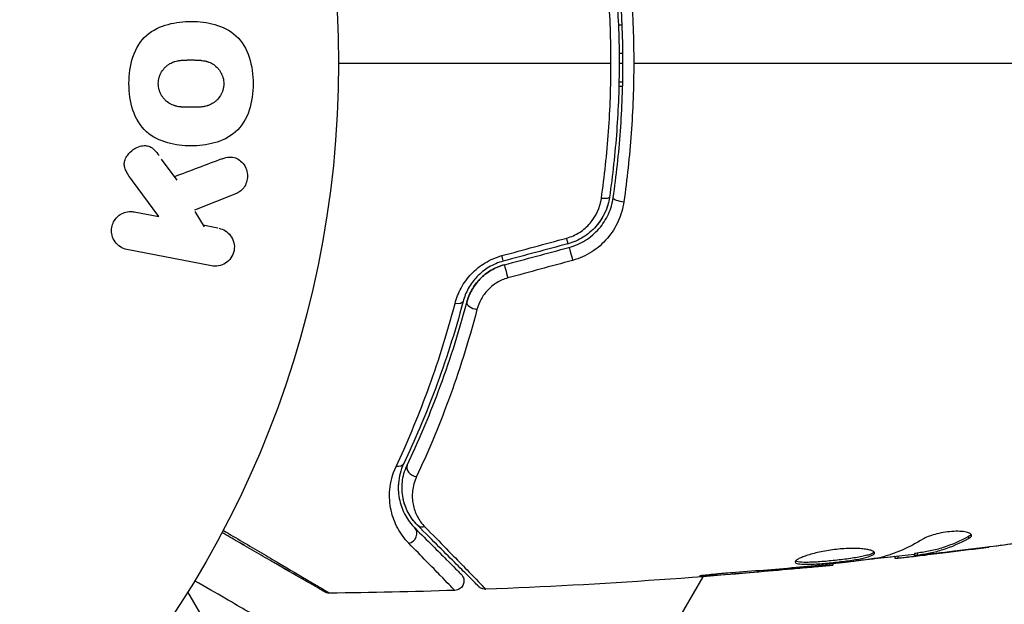
# Model space of a CAD drawing. Units: millimetres. Extents: x -4748 to 4741, y -4288 to 4115.
# Drawn here: x -1046 to -994, y -29 to 2 of the extents above; entities that cross this region are included whole.
import ezdxf

# ---------------------------------------------------------------- set-up
doc = ezdxf.new("R2010")
doc.units = ezdxf.units.MM
doc.header["$LTSCALE"] = 20
doc.linetypes.add('HIDDEN', pattern=[9.525, 6.35, -3.175])
doc.layers.add('2d', color=230, linetype='Continuous')
doc.layers.add('EN-Free_Space_Hatch', color=10, linetype='HIDDEN')

msp = doc.modelspace()

# ---------------------------------------------------------------- hatches: boundary and pattern name
at = {"layer": 'EN-Free_Space_Hatch'}
h = msp.add_hatch(dxfattribs=at)
h.set_pattern_fill('ANSI31', color=256, scale=100)
h.set_pattern_definition([(255, (2607.72, 2660.27), (306.681, -82.175), [])])
edge = h.paths.add_edge_path()
edge.add_arc((-1360.294, 464.02), 1000, -34.443552, 30, ccw=False)
edge.add_arc((0, -946.039), 1000, 95.531147, 122.385318, ccw=False)
edge.add_arc((811.5, 468.52), 1000, 120, 204.785055, ccw=False)
edge.add_line((311.5, 1334.545), (2607.723, 2660.27))
edge.add_arc((3107.723, 1794.245), 1000, -60, 120, ccw=False)
edge.add_line((3607.723, 928.219), (1311.5, -397.506))
edge.add_arc((811.5, 468.52), 1000, 275.531147, 300, ccw=False)
edge.add_arc((0, -946.039), 1000, 0, 24.785055, ccw=False)
edge.add_line((1000, -946.039), (1000, -2788.063))
edge.add_arc((0, -2788.063), 1000, -90, 0, ccw=False)
edge.add_arc((0, -2788.063), 1000, 180, 270, ccw=False)
edge.add_line((-1000, -2788.063), (-1000, -946.039))
edge.add_arc((0, -946.039), 1000, 145.556448, 180, ccw=False)
edge.add_arc((-1360.294, 464.02), 1000, 300, 302.385318, ccw=False)
edge.add_line((-860.294, -402.006), (-2677.226, -1451.012))
edge.add_arc((-3177.226, -584.986), 1000, 210, 300, ccw=False)
edge.add_arc((-3177.226, -584.986), 1000, 120, 210, ccw=False)
edge.add_line((-3677.226, 281.039), (-1860.294, 1330.045))
edge.add_arc((-1360.294, 464.02), 1000, 30, 120, ccw=False)

# ---------------------------------------------------------------- linework, layer by layer
at = {"layer": '2d'}
for p, q in [((-1014.001, 2), (-1014.201, 2)), ((-1013.963, 0.5), (-1014.163, 0.5)), ((-1014.161, 0), (-1013.961, 0)), ((-1037.526, -6.197), (-1038.351, -5.078)), ((-1038.495, -8.117), (-1039.9, -6.222)), ((-1034.399, -6.895), (-1036.62, -7.768)), ((-1039.798, -7.864), (-1038.495, -8.117)), ((-1036.086, -8.653), (-1036.574, -7.844)), ((-1035.373, -8.724), (-1036.18, -8.567)), ((-1035.712, -10.721), (-1040.185, -9.851)), ((-995.682, -25.023), (-995.682, -25.126)), ((-998.551, -25.933), (-998.551, -26.034)), ((-998.4, -25.902), (-998.4, -26.003)), ((-997.989, -25.939), (-997.989, -25.939)), ((-997.989, -25.984), (-997.989, -26)), ((-997.989, -26), (-997.989, -26.001)), ((-996.745, -25.843), (-996.745, -25.85)), ((-996.745, -25.85), (-996.745, -25.85)), ((-1002.865, -26.468), (-1002.865, -26.535)), ((-1002.865, -26.469), (-1002.865, -26.535)), ((-999.592, -26.085), (-999.592, -26.168)), ((-999.592, -26.168), (-999.592, -26.168)), ((-999.427, -26.067), (-999.427, -26.161)), ((-999.427, -26.161), (-999.427, -26.162)), ((-1009.057, -27.013), (-1009.057, -27.063)), ((-1005.001, -26.683), (-1005.001, -26.729)), ((-1003.975, -26.59), (-1003.975, -26.636)), ((-1009.743, -27.149), (-1021.869, -48.151)), ((-1032.194, -36.208), (-1036.965, -27.944))]:
    msp.add_line(p, q, dxfattribs=at)
msp.add_circle((-1082, 0), 53, dxfattribs=at)
at = {"layer": '2d', "extrusion": (0, 0, -1)}
for centre, major_axis, ratio, start_param, end_param in [((-1015.168, -7.015), (-0.495, 0.072), 0.26225, 3.141593, 4.539766), ((-1015.168, -7.015), (-0.495, 0.072), 0.26225, 3.141593, 3.159788), ((-1016.684, -10.229), (-0.129, 0.483), 0.020866, 0, 2.00228), ((-1020.106, -11.146), (-0.129, 0.483), 0.001815, 0, 2.030732), ((-1022.895, -12.472), (-0.483, 0.128), 0.440374, 3.141593, 4.484937), ((-1022.895, -12.472), (-0.483, 0.128), 0.440374, 3.141593, 3.165745), ((-1026.002, -20.946), (-0.451, 0.215), 0.71706, 3.141593, 4.29116), ((-1026.002, -20.947), (-0.451, 0.215), 0.71706, 3.141593, 3.171554), ((-1024.468, -24.077), (0.354, 0.354), 0.819777, 2.172673, 3.141593), ((-1024.468, -24.077), (0.354, 0.354), 0.819777, 3.104865, 3.141593)]:
    msp.add_ellipse(centre, major_axis=major_axis, ratio=ratio, start_param=start_param, end_param=end_param, dxfattribs=at)
at = {"layer": '2d'}
for centre, major_axis, ratio, start_param, end_param in [((-1013.981, -7.187), (-0.495, 0.072), 0.269641, 0, 1.748088), ((-1016.995, -9.07), (-0.129, 0.483), 0.032323, 3.141593, 4.326459), ((-1016.995, -9.07), (-0.129, 0.483), 0.032323, 3.141593, 3.187368), ((-1020.417, -9.987), (-0.129, 0.483), 0.013447, 3.141593, 4.298037), ((-1021.735, -12.779), (-0.483, 0.128), 0.452672, 0, 1.804422), ((-1024.918, -21.462), (-0.451, 0.215), 0.738794, 0, 2.001711), ((-1025.316, -24.925), (0.354, 0.354), 0.858093, 4.077935, 6.283185)]:
    msp.add_ellipse(centre, major_axis=major_axis, ratio=ratio, start_param=start_param, end_param=end_param, dxfattribs=at)
for points, knots in [([(-1013.912, 7.332), (-1013.741, 6.137), (-1013.611, 4.929), (-1013.436, 2.486), (-1013.391, 1.25), (-1013.391, 0.001)], [0, 0, 0, 0, 0.003710992, 0.003710992, 0.007421983, 0.007421983, 0.007421983, 0.007421983]), ([(-1014.593, 0.001), (-1014.593, 0.606), (-1014.604, 1.217), (-1014.647, 2.425), (-1014.68, 3.026), (-1014.808, 4.815), (-1014.935, 5.993), (-1015.102, 7.156)], [0.007238896, 0.007238896, 0.007238896, 0.007238896, 0.009039719, 0.009039719, 0.010840543, 0.010840543, 0.01444219, 0.01444219, 0.01444219, 0.01444219]), ([(-1014.673, 7.088), (-1014.505, 5.933), (-1014.377, 4.763), (-1014.248, 2.986), (-1014.215, 2.39), (-1014.171, 1.19), (-1014.161, 0.584), (-1014.161, -1.22), (-1014.206, -2.41), (-1014.378, -4.766), (-1014.505, -5.932), (-1014.673, -7.087)], [0, 0, 0, 0, 0.0035954, 0.0035954, 0.00539309, 0.00539309, 0.00719079, 0.00719079, 0.01078619, 0.01078619, 0.01438158, 0.01438158, 0.01438158, 0.01438158]), ([(-1014.475, -7.115), (-1014.307, -5.958), (-1014.178, -4.785), (-1014.048, -3.002), (-1014.016, -2.404), (-1013.972, -1.199), (-1013.961, -0.59), (-1013.961, 1.227), (-1014.006, 2.423), (-1014.179, 4.79), (-1014.307, 5.959), (-1014.475, 7.116)], [0, 0, 0, 0, 0.0036116, 0.0036116, 0.0054174, 0.0054174, 0.0072232, 0.0072232, 0.01083479, 0.01083479, 0.01444639, 0.01444639, 0.01444639, 0.01444639]), ([(-1040.079, -1.089), (-1040.079, -0.61), (-1040.018, -0.134), (-1039.722, 0.76), (-1039.479, 1.17), (-1038.818, 1.752), (-1038.418, 1.934), (-1037.601, 2.157), (-1037.188, 2.201), (-1036.359, 2.197), (-1035.942, 2.149), (-1035.142, 1.92), (-1034.751, 1.739), (-1033.767, 0.85), (-1033.512, -0.154), (-1033.513, -1.097)], [0, 0, 0, 0, 0.0625, 0.0625, 0.125, 0.125, 0.1875, 0.1875, 0.25, 0.25, 0.3125, 0.3125, 0.375, 0.375, 0.5, 0.5, 0.5, 0.5]), ([(-1038.529, -1.089), (-1038.529, -1.034), (-1038.525, -0.98), (-1038.509, -0.871), (-1038.497, -0.815), (-1038.467, -0.712), (-1038.448, -0.661), (-1038.405, -0.562), (-1038.379, -0.512), (-1038.297, -0.376), (-1038.233, -0.293), (-1038.122, -0.181), (-1038.064, -0.13), (-1038.003, -0.086), (-1037.961, -0.058), (-1037.939, -0.044), (-1037.877, -0.008), (-1037.812, 0.024), (-1037.73, 0.056), (-1037.694, 0.068), (-1037.67, 0.076), (-1037.657, 0.08), (-1037.603, 0.096), (-1037.535, 0.113), (-1037.45, 0.128), (-1037.412, 0.134), (-1037.387, 0.138), (-1037.372, 0.139), (-1037.319, 0.146), (-1037.251, 0.152), (-1037.164, 0.157), (-1037.119, 0.159), (-1037.099, 0.159), (-1037.085, 0.16), (-1037.078, 0.16), (-1037.051, 0.161), (-1037.017, 0.161), (-1036.974, 0.162), (-1036.954, 0.162), (-1036.941, 0.162), (-1036.931, 0.162), (-1036.918, 0.162), (-1036.892, 0.162), (-1036.85, 0.162), (-1036.818, 0.162), (-1036.799, 0.162), (-1036.748, 0.162), (-1036.705, 0.162), (-1036.667, 0.162), (-1036.654, 0.162), (-1036.646, 0.162), (-1036.645, 0.162), (-1036.611, 0.161), (-1036.573, 0.161), (-1036.538, 0.16), (-1036.516, 0.159), (-1036.507, 0.159), (-1036.44, 0.157), (-1036.364, 0.153), (-1036.283, 0.146), (-1036.249, 0.142), (-1036.228, 0.14), (-1036.219, 0.139), (-1036.155, 0.13), (-1036.081, 0.118), (-1036.001, 0.099), (-1035.967, 0.089), (-1035.946, 0.083), (-1035.936, 0.08), (-1035.875, 0.061), (-1035.829, 0.044), (-1035.74, 0.004), (-1035.698, -0.017), (-1035.573, -0.093), (-1035.496, -0.155), (-1035.387, -0.266), (-1035.353, -0.305), (-1035.291, -0.387), (-1035.262, -0.429), (-1035.207, -0.522), (-1035.171, -0.594), (-1035.142, -0.669), (-1035.124, -0.719), (-1035.116, -0.743), (-1035.078, -0.878), (-1035.063, -0.986), (-1035.064, -1.095)], [0, 0, 0, 0, 0.0156406, 0.0156406, 0.0312813, 0.0312813, 0.0469219, 0.0469219, 0.0625626, 0.0625626, 0.0938438, 0.0938438, 0.1094845, 0.1173048, 0.1173048, 0.1251251, 0.1251251, 0.1407658, 0.1485861, 0.1524962, 0.1524962, 0.1564064, 0.1564064, 0.172047, 0.1798674, 0.1837775, 0.1837775, 0.1876877, 0.1876877, 0.2033283, 0.2111486, 0.2150588, 0.2170139, 0.2170139, 0.218969, 0.218969, 0.2267893, 0.2306994, 0.2326545, 0.2326545, 0.2346096, 0.2346096, 0.2424299, 0.2463401, 0.2463401, 0.2502502, 0.2502502, 0.2580706, 0.2619807, 0.2639358, 0.2639358, 0.2658909, 0.2658909, 0.2737112, 0.2776214, 0.2776214, 0.2815315, 0.2815315, 0.2971722, 0.3049925, 0.3089026, 0.3089026, 0.3128128, 0.3128128, 0.3284534, 0.3362738, 0.3401839, 0.3401839, 0.3440941, 0.3440941, 0.3597347, 0.3597347, 0.3753754, 0.3753754, 0.4066566, 0.4066566, 0.4222973, 0.4222973, 0.4379379, 0.4379379, 0.4535785, 0.4613989, 0.4613989, 0.4692192, 0.4692192, 0.5005005, 0.5005005, 0.5005005, 0.5005005]), ([(-1015.102, -7.155), (-1014.935, -5.987), (-1014.807, -4.806), (-1014.637, -2.422), (-1014.593, -1.217), (-1014.593, 0.001)], [0, 0, 0, 0, 0.003619448, 0.003619448, 0.007238896, 0.007238896, 0.007238896, 0.007238896]), ([(-1014.161, 0), (-1014.161, -0.006), (-1014.161, -0.012), (-1014.161, -1.22), (-1014.206, -2.41), (-1014.378, -4.766), (-1014.505, -5.933), (-1014.673, -7.087)], [0.007173003, 0.007173003, 0.007173003, 0.007173003, 0.007190791, 0.007190791, 0.010786186, 0.010786186, 0.014381581, 0.014381581, 0.014381581, 0.014381581]), ([(-1013.391, 0.001), (-1013.391, -0.622), (-1013.402, -1.248), (-1013.447, -2.486), (-1013.48, -3.101), (-1013.612, -4.934), (-1013.742, -6.141), (-1013.912, -7.331)], [0.007421983, 0.007421983, 0.007421983, 0.007421983, 0.009269849, 0.009269849, 0.011117714, 0.011117714, 0.014813445, 0.014813445, 0.014813445, 0.014813445]), ([(-1033.513, -1.097), (-1033.514, -1.569), (-1033.576, -2.049), (-1033.871, -2.938), (-1034.116, -3.351), (-1034.774, -3.93), (-1035.169, -4.109), (-1035.972, -4.331), (-1036.389, -4.377), (-1037.212, -4.376), (-1037.627, -4.331), (-1038.437, -4.104), (-1038.833, -3.921), (-1039.486, -3.338), (-1039.727, -2.927), (-1040.018, -2.042), (-1040.079, -1.568), (-1040.079, -1.089)], [0.5, 0.5, 0.5, 0.5, 0.5625, 0.5625, 0.625, 0.625, 0.6875, 0.6875, 0.75, 0.75, 0.8125, 0.8125, 0.875, 0.875, 0.9375, 0.9375, 1, 1, 1, 1]), ([(-1035.064, -1.095), (-1035.064, -1.149), (-1035.07, -1.23), (-1035.085, -1.311), (-1035.098, -1.365), (-1035.105, -1.393), (-1035.128, -1.47), (-1035.146, -1.52), (-1035.19, -1.619), (-1035.216, -1.668), (-1035.297, -1.804), (-1035.361, -1.886), (-1035.471, -1.997), (-1035.51, -2.031), (-1035.589, -2.092), (-1035.631, -2.121), (-1035.713, -2.168), (-1035.778, -2.201), (-1035.858, -2.232), (-1035.894, -2.245), (-1035.918, -2.253), (-1035.931, -2.257), (-1035.984, -2.273), (-1036.052, -2.289), (-1036.136, -2.305), (-1036.173, -2.31), (-1036.198, -2.314), (-1036.213, -2.316), (-1036.265, -2.322), (-1036.333, -2.329), (-1036.419, -2.334), (-1036.458, -2.335), (-1036.485, -2.336), (-1036.5, -2.337), (-1036.532, -2.338), (-1036.566, -2.339), (-1036.609, -2.339), (-1036.629, -2.339), (-1036.642, -2.339), (-1036.651, -2.339), (-1036.678, -2.34), (-1036.727, -2.34), (-1036.837, -2.34), (-1036.882, -2.34), (-1036.918, -2.34), (-1036.929, -2.34), (-1036.936, -2.34), (-1036.937, -2.34), (-1036.971, -2.339), (-1037.009, -2.339), (-1037.049, -2.338), (-1037.066, -2.338), (-1037.077, -2.338), (-1037.081, -2.337), (-1037.142, -2.336), (-1037.219, -2.332), (-1037.3, -2.325), (-1037.333, -2.322), (-1037.355, -2.319), (-1037.363, -2.318), (-1037.428, -2.31), (-1037.502, -2.298), (-1037.583, -2.279), (-1037.616, -2.27), (-1037.638, -2.264), (-1037.648, -2.261), (-1037.709, -2.242), (-1037.756, -2.225), (-1037.846, -2.185), (-1037.887, -2.164), (-1038.014, -2.089), (-1038.092, -2.028), (-1038.201, -1.917), (-1038.235, -1.878), (-1038.299, -1.796), (-1038.327, -1.755), (-1038.382, -1.661), (-1038.419, -1.589), (-1038.449, -1.515), (-1038.467, -1.465), (-1038.475, -1.441), (-1038.513, -1.307), (-1038.529, -1.198), (-1038.529, -1.089)], [0.5005005, 0.5005005, 0.5005005, 0.5005005, 0.5161098, 0.5239145, 0.5239145, 0.5317192, 0.5317192, 0.5473285, 0.5473285, 0.5629379, 0.5629379, 0.5941566, 0.5941566, 0.609766, 0.609766, 0.6253754, 0.6253754, 0.6409847, 0.6487894, 0.6526917, 0.6526917, 0.6565941, 0.6565941, 0.6722034, 0.6800081, 0.6839105, 0.6839105, 0.6878128, 0.6878128, 0.7034222, 0.7112268, 0.7151292, 0.7151292, 0.7190315, 0.7190315, 0.7268362, 0.7307385, 0.7326897, 0.7326897, 0.7346409, 0.7346409, 0.7502502, 0.7502502, 0.7580549, 0.7619573, 0.7639084, 0.7639084, 0.7658596, 0.7658596, 0.7736643, 0.7775666, 0.7795178, 0.7795178, 0.781469, 0.781469, 0.7970783, 0.804883, 0.8087853, 0.8087853, 0.8126877, 0.8126877, 0.828297, 0.8361017, 0.8400041, 0.8400041, 0.8439064, 0.8439064, 0.8595158, 0.8595158, 0.8751251, 0.8751251, 0.9063438, 0.9063438, 0.9219532, 0.9219532, 0.9375626, 0.9375626, 0.9531719, 0.9609766, 0.9609766, 0.9687813, 0.9687813, 1, 1, 1, 1]), ([(-1039.9, -6.222), (-1040.011, -6.072), (-1040.122, -5.921), (-1040.209, -5.752), (-1040.247, -5.68), (-1040.28, -5.604), (-1040.302, -5.523), (-1040.319, -5.457), (-1040.329, -5.386), (-1040.327, -5.316), (-1040.324, -5.246), (-1040.309, -5.175), (-1040.285, -5.109), (-1040.252, -5.019), (-1040.203, -4.935), (-1040.147, -4.86), (-1040.063, -4.748), (-1039.961, -4.651), (-1039.85, -4.574), (-1039.736, -4.495), (-1039.611, -4.434), (-1039.483, -4.398), (-1039.392, -4.371), (-1039.297, -4.357), (-1039.204, -4.361), (-1039.129, -4.365), (-1039.053, -4.383), (-1038.983, -4.414), (-1038.898, -4.454), (-1038.82, -4.514), (-1038.75, -4.581), (-1038.654, -4.673), (-1038.571, -4.781), (-1038.491, -4.889)], [0, 0, 0, 0, 0.15747, 0.15747, 0.15747, 0.224864, 0.224864, 0.224864, 0.280831, 0.280831, 0.280831, 0.337178, 0.337178, 0.337178, 0.4143, 0.4143, 0.4143, 0.530418, 0.530418, 0.530418, 0.649048, 0.649048, 0.649048, 0.732954, 0.732954, 0.732954, 0.801253, 0.801253, 0.801253, 0.885427, 0.885427, 0.885427, 1, 1, 1, 1]), ([(-1035.144, -5.056), (-1035.018, -5.009), (-1034.887, -4.973), (-1034.756, -4.967), (-1034.651, -4.963), (-1034.546, -4.98), (-1034.448, -5.017), (-1034.35, -5.054), (-1034.257, -5.11), (-1034.175, -5.18), (-1034.082, -5.257), (-1034, -5.355), (-1033.938, -5.466), (-1033.882, -5.571), (-1033.843, -5.691), (-1033.826, -5.814), (-1033.812, -5.918), (-1033.814, -6.027), (-1033.829, -6.132), (-1033.846, -6.241), (-1033.878, -6.35), (-1033.925, -6.448), (-1033.971, -6.545), (-1034.033, -6.634), (-1034.106, -6.705), (-1034.172, -6.771), (-1034.248, -6.824), (-1034.327, -6.863), (-1034.351, -6.875), (-1034.375, -6.886), (-1034.399, -6.895)], [0, 0, 0, 0, 0.137001, 0.137001, 0.137001, 0.246393, 0.246393, 0.246393, 0.354986, 0.354986, 0.354986, 0.477177, 0.477177, 0.477177, 0.591071, 0.591071, 0.591071, 0.686744, 0.686744, 0.686744, 0.786579, 0.786579, 0.786579, 0.884953, 0.884953, 0.884953, 0.973899, 0.973899, 0.973899, 1, 1, 1, 1]), ([(-1016.932, -9.248), (-1016.689, -9.182), (-1016.463, -9.081), (-1016.042, -8.814), (-1015.855, -8.651), (-1015.374, -8.092), (-1015.17, -7.634), (-1015.102, -7.155)], [0, 0, 0, 0, 0.000742905, 0.000742905, 0.001485811, 0.001485811, 0.002971622, 0.002971622, 0.002971622, 0.002971622]), ([(-1014.673, -7.087), (-1014.757, -7.659), (-1015.007, -8.202), (-1015.586, -8.858), (-1015.81, -9.048), (-1016.311, -9.359), (-1016.579, -9.476), (-1016.866, -9.553)], [0, 0, 0, 0, 0.001770151, 0.001770151, 0.002655226, 0.002655226, 0.003540301, 0.003540301, 0.003540301, 0.003540301]), ([(-1016.814, -9.746), (-1016.503, -9.663), (-1016.207, -9.532), (-1015.675, -9.198), (-1015.432, -8.99), (-1015.128, -8.64), (-1015.036, -8.518), (-1014.87, -8.26), (-1014.795, -8.124), (-1014.605, -7.707), (-1014.519, -7.418), (-1014.475, -7.115)], [0, 0, 0, 0, 0.000962618, 0.000962618, 0.001925236, 0.001925236, 0.002406545, 0.002406545, 0.002887854, 0.002887854, 0.003850472, 0.003850472, 0.003850472, 0.003850472]), ([(-1013.912, -7.331), (-1013.963, -7.687), (-1014.062, -8.028), (-1014.282, -8.518), (-1014.369, -8.679), (-1014.561, -8.982), (-1014.668, -9.126), (-1014.902, -9.401), (-1015.032, -9.531), (-1015.309, -9.772), (-1015.455, -9.881), (-1015.917, -10.176), (-1016.261, -10.33), (-1016.621, -10.428)], [0, 0, 0, 0, 0.001104106, 0.001104106, 0.001656159, 0.001656159, 0.002208212, 0.002208212, 0.002760265, 0.002760265, 0.003312318, 0.003312318, 0.004416423, 0.004416423, 0.004416423, 0.004416423]), ([(-1040.185, -9.851), (-1040.307, -9.827), (-1040.427, -9.78), (-1040.534, -9.712), (-1040.641, -9.644), (-1040.738, -9.553), (-1040.815, -9.446), (-1040.886, -9.346), (-1040.942, -9.229), (-1040.973, -9.104), (-1041.001, -8.995), (-1041.01, -8.876), (-1040.999, -8.761), (-1040.989, -8.658), (-1040.962, -8.553), (-1040.921, -8.458), (-1040.882, -8.366), (-1040.828, -8.279), (-1040.764, -8.204), (-1040.698, -8.126), (-1040.62, -8.059), (-1040.537, -8.005), (-1040.446, -7.947), (-1040.346, -7.904), (-1040.245, -7.878), (-1040.133, -7.849), (-1040.016, -7.839), (-1039.902, -7.849), (-1039.867, -7.853), (-1039.833, -7.857), (-1039.798, -7.864)], [0, 0, 0, 0, 0.125499, 0.125499, 0.125499, 0.251629, 0.251629, 0.251629, 0.369238, 0.369238, 0.369238, 0.472705, 0.472705, 0.472705, 0.56563, 0.56563, 0.56563, 0.655478, 0.655478, 0.655478, 0.749078, 0.749078, 0.749078, 0.851455, 0.851455, 0.851455, 0.96528, 0.96528, 0.96528, 1, 1, 1, 1]), ([(-1015.077, -8.211), (-1015.169, -8.363), (-1015.275, -8.507), (-1015.586, -8.859), (-1015.81, -9.049), (-1016.311, -9.36), (-1016.579, -9.476), (-1016.866, -9.553)], [0.001228383, 0.001228383, 0.001228383, 0.001228383, 0.001770151, 0.001770151, 0.002655226, 0.002655226, 0.003540301, 0.003540301, 0.003540301, 0.003540301]), ([(-1035.326, -8.733), (-1035.082, -8.781), (-1034.859, -8.916), (-1034.55, -9.336), (-1034.471, -9.632), (-1034.577, -10.196), (-1034.757, -10.444), (-1035.207, -10.726), (-1035.467, -10.768), (-1035.712, -10.721)], [0, 0, 0, 0, 0.25, 0.25, 0.5, 0.5, 0.75, 0.75, 1, 1, 1, 1]), ([(-1022.84, -12.708), (-1022.767, -12.427), (-1022.66, -12.154), (-1022.444, -11.758), (-1022.362, -11.628), (-1022.182, -11.38), (-1022.084, -11.262), (-1021.871, -11.037), (-1021.756, -10.931), (-1021.509, -10.731), (-1021.378, -10.639), (-1020.969, -10.393), (-1020.672, -10.265), (-1020.359, -10.179)], [0, 0, 0, 0, 0.000959727, 0.000959727, 0.001439591, 0.001439591, 0.001919454, 0.001919454, 0.002399318, 0.002399318, 0.002879181, 0.002879181, 0.003838909, 0.003838909, 0.003838909, 0.003838909]), ([(-1020.288, -10.469), (-1020.557, -10.542), (-1020.813, -10.651), (-1021.164, -10.86), (-1021.277, -10.939), (-1021.489, -11.108), (-1021.587, -11.198), (-1021.769, -11.388), (-1021.853, -11.488), (-1022.007, -11.697), (-1022.076, -11.807), (-1022.259, -12.138), (-1022.349, -12.366), (-1022.411, -12.6)], [0, 0, 0, 0, 0.000837423, 0.000837423, 0.001256134, 0.001256134, 0.001674846, 0.001674846, 0.002093557, 0.002093557, 0.002512269, 0.002512269, 0.003349692, 0.003349692, 0.003349692, 0.003349692]), ([(-1020.288, -10.47), (-1020.557, -10.542), (-1020.813, -10.651), (-1021.164, -10.861), (-1021.277, -10.939), (-1021.489, -11.108), (-1021.587, -11.198), (-1021.769, -11.389), (-1021.853, -11.488), (-1022.007, -11.698), (-1022.076, -11.807), (-1022.259, -12.139), (-1022.349, -12.367), (-1022.411, -12.6)], [0, 0, 0, 0, 0.000837423, 0.000837423, 0.001256134, 0.001256134, 0.001674846, 0.001674846, 0.002093557, 0.002093557, 0.002512269, 0.002512269, 0.003349692, 0.003349692, 0.003349692, 0.003349692]), ([(-1020.236, -10.663), (-1020.476, -10.727), (-1020.707, -10.823), (-1021.146, -11.08), (-1021.344, -11.236), (-1021.694, -11.596), (-1021.84, -11.795), (-1022.074, -12.214), (-1022.16, -12.432), (-1022.218, -12.651)], [0, 0, 0, 0, 0.000754737, 0.000754737, 0.001509473, 0.001509473, 0.00226421, 0.00226421, 0.003018947, 0.003018947, 0.003018947, 0.003018947]), ([(-1022.218, -12.651), (-1022.158, -12.424), (-1022.068, -12.202), (-1021.892, -11.889), (-1021.827, -11.788), (-1021.681, -11.594), (-1021.601, -11.499), (-1021.343, -11.235), (-1021.146, -11.08), (-1020.713, -10.826), (-1020.482, -10.729), (-1020.236, -10.663)], [0, 0, 0, 0, 0.000760497, 0.000760497, 0.001140745, 0.001140745, 0.001520994, 0.001520994, 0.002281491, 0.002281491, 0.003041988, 0.003041988, 0.003041988, 0.003041988]), ([(-1020.048, -11.36), (-1020.255, -11.416), (-1020.448, -11.499), (-1020.809, -11.717), (-1020.971, -11.849), (-1021.252, -12.146), (-1021.371, -12.311), (-1021.559, -12.655), (-1021.631, -12.837), (-1021.679, -13.021)], [0, 0, 0, 0, 0.000633008, 0.000633008, 0.001266016, 0.001266016, 0.001899024, 0.001899024, 0.002532032, 0.002532032, 0.002532032, 0.002532032]), ([(-1025.958, -21.33), (-1025.389, -20.118), (-1024.826, -18.794), (-1023.77, -15.925), (-1023.276, -14.379), (-1022.84, -12.708)], [0, 0, 0, 0, 0.00567021, 0.00567021, 0.01134043, 0.01134043, 0.01134043, 0.01134043]), ([(-1022.411, -12.6), (-1022.85, -14.257), (-1023.348, -15.791), (-1024.411, -18.641), (-1024.977, -19.957), (-1025.55, -21.162)], [0, 0, 0, 0, 0.00561537, 0.00561537, 0.01123074, 0.01123074, 0.01123074, 0.01123074]), ([(-1022.411, -12.6), (-1022.85, -14.257), (-1023.348, -15.791), (-1024.411, -18.64), (-1024.977, -19.956), (-1025.55, -21.161)], [0, 0, 0, 0, 0.00561537, 0.00561537, 0.01123074, 0.01123074, 0.01123074, 0.01123074]), ([(-1025.37, -21.247), (-1024.805, -20.06), (-1024.24, -18.75), (-1023.17, -15.889), (-1022.665, -14.339), (-1022.218, -12.651)], [0, 0, 0, 0, 0.00577336, 0.00577336, 0.01154671, 0.01154671, 0.01154671, 0.01154671]), ([(-1021.679, -13.021), (-1022.13, -14.753), (-1022.641, -16.345), (-1023.726, -19.285), (-1024.3, -20.633), (-1024.874, -21.855)], [0, 0, 0, 0, 0.00590649, 0.00590649, 0.01181297, 0.01181297, 0.01181297, 0.01181297]), ([(-1025.281, -25.379), (-1025.518, -25.137), (-1025.712, -24.872), (-1026.025, -24.293), (-1026.144, -23.979), (-1026.255, -23.467), (-1026.281, -23.288), (-1026.305, -22.921), (-1026.303, -22.733), (-1026.251, -22.156), (-1026.156, -21.752), (-1025.958, -21.33)], [0, 0, 0, 0, 0.001963063, 0.001963063, 0.003926126, 0.003926126, 0.004907657, 0.004907657, 0.005889189, 0.005889189, 0.007852252, 0.007852252, 0.007852252, 0.007852252]), ([(-1025.55, -21.161), (-1025.724, -21.526), (-1025.803, -21.87), (-1025.844, -22.359), (-1025.845, -22.518), (-1025.822, -22.826), (-1025.799, -22.976), (-1025.701, -23.404), (-1025.598, -23.666), (-1025.329, -24.149), (-1025.164, -24.37), (-1024.963, -24.572)], [0, 0, 0, 0, 0.001851544, 0.001851544, 0.002777316, 0.002777316, 0.003703088, 0.003703088, 0.005554632, 0.005554632, 0.007406175, 0.007406175, 0.007406175, 0.007406175]), ([(-1025.55, -21.162), (-1025.724, -21.526), (-1025.803, -21.87), (-1025.839, -22.3), (-1025.843, -22.402), (-1025.841, -22.502)], [0, 0, 0, 0, 0.001851544, 0.001851544, 0.002439461, 0.002439461, 0.002439461, 0.002439461]), ([(-1024.821, -24.43), (-1025.027, -24.224), (-1025.191, -23.997), (-1025.445, -23.516), (-1025.535, -23.262), (-1025.615, -22.858), (-1025.632, -22.719), (-1025.645, -22.434), (-1025.641, -22.288), (-1025.592, -21.849), (-1025.514, -21.55), (-1025.37, -21.247)], [0, 0, 0, 0, 0.001345717, 0.001345717, 0.002691433, 0.002691433, 0.003364292, 0.003364292, 0.00403715, 0.00403715, 0.005382867, 0.005382867, 0.005382867, 0.005382867]), ([(-1024.874, -21.855), (-1024.996, -22.114), (-1025.059, -22.367), (-1025.112, -22.858), (-1025.099, -23.096), (-1025.012, -23.544), (-1024.938, -23.755), (-1024.731, -24.155), (-1024.598, -24.343), (-1024.429, -24.516)], [0, 0, 0, 0, 0.001259257, 0.001259257, 0.002518515, 0.002518515, 0.003777772, 0.003777772, 0.005037029, 0.005037029, 0.005037029, 0.005037029]), ([(-1021.584, -27.667), (-1021.584, -27.667), (-1021.589, -27.662), (-1021.603, -27.648), (-1021.61, -27.641), (-1021.625, -27.626), (-1021.628, -27.623), (-1021.635, -27.616), (-1021.638, -27.614), (-1021.653, -27.599), (-1021.677, -27.575), (-1021.789, -27.462), (-1021.918, -27.334), (-1022.185, -27.066), (-1022.288, -26.964), (-1022.514, -26.738), (-1022.637, -26.614), (-1023.306, -25.945), (-1023.999, -25.253), (-1024.821, -24.43)], [0.02464336, 0.02464336, 0.02464336, 0.02464336, 0.03015026, 0.03015026, 0.03316528, 0.03316528, 0.03391904, 0.03391904, 0.0346728, 0.0346728, 0.03618031, 0.03618031, 0.03919533, 0.03919533, 0.04070285, 0.04070285, 0.04221036, 0.04221036, 0.04824041, 0.04824041, 0.04824041, 0.04824041]), ([(-1021.584, -27.668), (-1021.584, -27.668), (-1021.589, -27.663), (-1021.603, -27.649), (-1021.61, -27.642), (-1021.625, -27.627), (-1021.628, -27.624), (-1021.635, -27.617), (-1021.638, -27.614), (-1021.653, -27.599), (-1021.677, -27.575), (-1021.789, -27.463), (-1021.918, -27.334), (-1022.185, -27.067), (-1022.288, -26.964), (-1022.514, -26.738), (-1022.637, -26.615), (-1023.306, -25.946), (-1023.999, -25.253), (-1024.821, -24.431)], [0.02464336, 0.02464336, 0.02464336, 0.02464336, 0.03015026, 0.03015026, 0.03316528, 0.03316528, 0.03391904, 0.03391904, 0.0346728, 0.0346728, 0.03618031, 0.03618031, 0.03919533, 0.03919533, 0.04070285, 0.04070285, 0.04221036, 0.04221036, 0.04824041, 0.04824041, 0.04824041, 0.04824041]), ([(-1029.733, -27.949), (-1029.733, -27.949), (-1029.738, -27.947), (-1029.753, -27.938), (-1029.76, -27.934), (-1029.777, -27.924), (-1029.78, -27.922), (-1029.788, -27.918), (-1029.791, -27.916), (-1029.832, -27.892), (-1029.895, -27.856), (-1030.083, -27.748), (-1030.209, -27.675), (-1030.443, -27.54), (-1030.529, -27.49), (-1030.713, -27.384), (-1030.811, -27.327), (-1031.332, -27.027), (-1031.839, -26.734), (-1032.705, -26.234), (-1033.012, -26.057), (-1033.657, -25.684), (-1033.995, -25.489), (-1034.612, -25.133), (-1034.886, -24.974), (-1035.167, -24.812)], [0.03007316, 0.03007316, 0.03007316, 0.03007316, 0.0365021, 0.0365021, 0.04015231, 0.04015231, 0.04106486, 0.04106486, 0.04197741, 0.04197741, 0.04380252, 0.04380252, 0.04562762, 0.04562762, 0.04654017, 0.04654017, 0.04745273, 0.04745273, 0.05110294, 0.05110294, 0.05292804, 0.05292804, 0.05475315, 0.05475315, 0.05614804, 0.05614804, 0.05614804, 0.05614804]), ([(-1029.733, -27.949), (-1029.733, -27.949), (-1029.738, -27.946), (-1029.753, -27.938), (-1029.76, -27.933), (-1029.777, -27.924), (-1029.78, -27.922), (-1029.788, -27.917), (-1029.791, -27.916), (-1029.833, -27.892), (-1029.895, -27.856), (-1030.083, -27.747), (-1030.209, -27.674), (-1030.443, -27.539), (-1030.529, -27.489), (-1030.713, -27.383), (-1030.811, -27.326), (-1031.332, -27.026), (-1031.839, -26.733), (-1032.705, -26.233), (-1033.012, -26.056), (-1033.657, -25.683), (-1033.995, -25.488), (-1034.612, -25.132), (-1034.886, -24.974), (-1035.167, -24.812)], [0.03007316, 0.03007316, 0.03007316, 0.03007316, 0.0365021, 0.0365021, 0.04015231, 0.04015231, 0.04106486, 0.04106486, 0.04197741, 0.04197741, 0.04380252, 0.04380252, 0.04562762, 0.04562762, 0.04654017, 0.04654017, 0.04745273, 0.04745273, 0.05110294, 0.05110294, 0.05292804, 0.05292804, 0.05475315, 0.05475315, 0.05614765, 0.05614765, 0.05614765, 0.05614765]), ([(-1035.105, -24.696), (-1034.752, -24.904), (-1034.408, -25.106), (-1033.728, -25.506), (-1033.391, -25.705), (-1032.748, -26.083), (-1032.443, -26.262), (-1031.582, -26.77), (-1031.078, -27.067), (-1030.56, -27.373), (-1030.463, -27.431), (-1030.279, -27.539), (-1030.194, -27.589), (-1029.96, -27.728), (-1029.834, -27.803), (-1029.644, -27.915), (-1029.581, -27.953), (-1029.536, -27.981), (-1029.532, -27.983), (-1029.524, -27.988), (-1029.521, -27.99), (-1029.505, -28), (-1029.497, -28.004), (-1029.483, -28.013), (-1029.478, -28.016), (-1029.478, -28.016)], [0.00194416, 0.00194416, 0.00194416, 0.00194416, 0.00372039, 0.00372039, 0.00558058, 0.00558058, 0.00744077, 0.00744077, 0.01116116, 0.01116116, 0.01209126, 0.01209126, 0.01302136, 0.01302136, 0.01488155, 0.01488155, 0.01674174, 0.01674174, 0.01767184, 0.01767184, 0.01860194, 0.01860194, 0.02232232, 0.02232232, 0.02888402, 0.02888402, 0.02888402, 0.02888402]), ([(-1024.963, -24.572), (-1024.621, -24.913), (-1024.31, -25.224), (-1023.894, -25.641), (-1023.763, -25.771), (-1023.52, -26.015), (-1023.407, -26.128), (-1022.892, -26.642), (-1022.643, -26.891), (-1022.573, -26.961), (-1022.569, -26.965), (-1022.563, -26.971), (-1022.56, -26.974), (-1022.552, -26.982), (-1022.547, -26.987), (-1022.535, -26.999), (-1022.53, -27.004), (-1022.52, -27.015), (-1022.516, -27.019), (-1022.516, -27.019)], [0, 0, 0, 0, 0.00280724, 0.00280724, 0.00421086, 0.00421086, 0.00561448, 0.00561448, 0.01122897, 0.01122897, 0.01193078, 0.01193078, 0.01263259, 0.01263259, 0.01403621, 0.01403621, 0.01684345, 0.01684345, 0.02211228, 0.02211228, 0.02211228, 0.02211228]), ([(-1024.429, -24.516), (-1023.611, -25.35), (-1022.924, -26.052), (-1022.261, -26.731), (-1022.138, -26.857), (-1021.914, -27.087), (-1021.813, -27.191), (-1021.546, -27.465), (-1021.418, -27.597), (-1021.305, -27.715), (-1021.281, -27.741), (-1021.265, -27.759), (-1021.262, -27.761), (-1021.255, -27.768), (-1021.252, -27.771), (-1021.238, -27.786), (-1021.231, -27.794), (-1021.216, -27.808), (-1021.212, -27.813), (-1021.212, -27.813)], [0, 0, 0, 0, 0.00608343, 0.00608343, 0.00760429, 0.00760429, 0.00912515, 0.00912515, 0.01216686, 0.01216686, 0.01368772, 0.01368772, 0.01444815, 0.01444815, 0.01520858, 0.01520858, 0.01825029, 0.01825029, 0.02381452, 0.02381452, 0.02381452, 0.02381452]), ([(-995.528, -24.962), (-995.528, -24.927), (-995.553, -24.893), (-995.65, -24.833), (-995.723, -24.807), (-995.909, -24.769), (-996.024, -24.755), (-996.281, -24.745), (-996.425, -24.748), (-996.722, -24.769), (-996.877, -24.788), (-997.178, -24.84), (-997.325, -24.872), (-997.595, -24.945), (-997.72, -24.986), (-997.934, -25.071), (-998.025, -25.115), (-998.095, -25.158)], [0.000672322, 0.000672322, 0.000672322, 0.000672322, 0.001130161, 0.001130161, 0.001588, 0.001588, 0.002045839, 0.002045839, 0.002503678, 0.002503678, 0.002961518, 0.002961518, 0.003419357, 0.003419357, 0.003877196, 0.003877196, 0.004335035, 0.004335035, 0.004335035, 0.004335035]), ([(-995.682, -25.126), (-995.631, -25.098), (-995.593, -25.071), (-995.541, -25.016), (-995.528, -24.988), (-995.528, -24.962)], [0, 0, 0, 0, 0.0003361609, 0.0003361609, 0.0006723218, 0.0006723218, 0.0006723218, 0.0006723218]), ([(-1022.853, -27.872), (-1022.853, -27.872), (-1022.857, -27.868), (-1022.867, -27.857), (-1022.872, -27.852), (-1022.884, -27.84), (-1022.889, -27.835), (-1022.899, -27.824), (-1022.902, -27.821), (-1022.982, -27.735), (-1023.228, -27.481), (-1023.838, -26.855), (-1024.081, -26.606), (-1024.634, -26.041), (-1024.943, -25.725), (-1025.281, -25.379)], [0.02281952, 0.02281952, 0.02281952, 0.02281952, 0.02808898, 0.02808898, 0.03089788, 0.03089788, 0.03230233, 0.03230233, 0.03370678, 0.03370678, 0.03932457, 0.03932457, 0.04213347, 0.04213347, 0.04494237, 0.04494237, 0.04494237, 0.04494237]), ([(-995.682, -25.023), (-996.129, -25.267), (-996.578, -25.462), (-997.258, -25.68), (-997.485, -25.74), (-997.941, -25.835), (-998.171, -25.866), (-998.4, -25.902)], [0, 0, 0, 0, 0.002970524, 0.002970524, 0.004455786, 0.004455786, 0.005941048, 0.005941048, 0.005941048, 0.005941048]), ([(-998.4, -26.003), (-998.171, -25.966), (-997.941, -25.935), (-997.485, -25.841), (-997.258, -25.781), (-996.578, -25.564), (-996.129, -25.369), (-995.682, -25.126)], [0, 0, 0, 0, 0.001485171, 0.001485171, 0.002970341, 0.002970341, 0.005940682, 0.005940682, 0.005940682, 0.005940682]), ([(-1000.652, -25.895), (-1000.652, -25.871), (-1000.666, -25.849), (-1000.719, -25.806), (-1000.76, -25.785), (-1000.866, -25.747), (-1000.931, -25.729), (-1001.084, -25.699), (-1001.174, -25.686), (-1001.37, -25.666), (-1001.478, -25.658), (-1001.711, -25.651), (-1001.835, -25.65), (-1002.092, -25.656), (-1002.227, -25.663), (-1002.501, -25.683), (-1002.638, -25.697), (-1002.914, -25.731), (-1003.054, -25.752), (-1003.322, -25.797), (-1003.452, -25.822), (-1003.831, -25.905), (-1004.058, -25.967), (-1004.345, -26.062), (-1004.43, -26.094), (-1004.579, -26.156), (-1004.644, -26.187), (-1004.748, -26.245), (-1004.787, -26.272), (-1004.84, -26.324), (-1004.854, -26.348), (-1004.854, -26.369)], [0, 0, 0, 0, 0.000415765, 0.000415765, 0.00083153, 0.00083153, 0.001247295, 0.001247295, 0.00166306, 0.00166306, 0.002078825, 0.002078825, 0.002494589, 0.002494589, 0.002910354, 0.002910354, 0.003326119, 0.003326119, 0.003741884, 0.003741884, 0.004157649, 0.004157649, 0.004989179, 0.004989179, 0.005404944, 0.005404944, 0.005820709, 0.005820709, 0.006236474, 0.006236474, 0.006652238, 0.006652238, 0.006652238, 0.006652238]), ([(-1004.854, -26.369), (-1004.854, -26.39), (-1004.841, -26.408), (-1004.787, -26.44), (-1004.747, -26.453), (-1004.589, -26.483), (-1004.432, -26.492), (-1004.138, -26.49), (-1004.029, -26.487), (-1003.799, -26.476), (-1003.677, -26.469), (-1003.421, -26.451), (-1003.287, -26.44), (-1003.017, -26.415), (-1002.88, -26.402), (-1002.602, -26.372), (-1002.466, -26.357), (-1002.198, -26.324), (-1002.064, -26.306), (-1001.811, -26.269), (-1001.691, -26.25), (-1001.464, -26.21), (-1001.357, -26.189), (-1001.069, -26.126), (-1000.914, -26.081), (-1000.707, -25.989), (-1000.652, -25.941), (-1000.652, -25.895)], [0.006652238, 0.006652238, 0.006652238, 0.006652238, 0.007065568, 0.007065568, 0.007478898, 0.007478898, 0.008305558, 0.008305558, 0.008718887, 0.008718887, 0.009132217, 0.009132217, 0.009545547, 0.009545547, 0.009958877, 0.009958877, 0.010372206, 0.010372206, 0.010785536, 0.010785536, 0.011198866, 0.011198866, 0.011612196, 0.011612196, 0.012438855, 0.012438855, 0.013265515, 0.013265515, 0.013265515, 0.013265515]), ([(-1000.674, -25.844), (-1000.679, -25.85), (-1000.685, -25.856), (-1000.718, -25.886), (-1000.758, -25.91), (-1000.862, -25.956), (-1000.926, -25.979), (-1001.076, -26.023), (-1001.164, -26.046), (-1001.356, -26.088), (-1001.461, -26.109), (-1001.688, -26.148), (-1001.811, -26.168), (-1002.188, -26.223), (-1002.464, -26.257), (-1002.876, -26.301), (-1003.015, -26.314), (-1003.286, -26.339), (-1003.418, -26.35), (-1003.673, -26.368), (-1003.798, -26.375), (-1004.028, -26.386), (-1004.135, -26.389), (-1004.431, -26.391), (-1004.588, -26.382), (-1004.747, -26.352), (-1004.787, -26.339), (-1004.819, -26.32), (-1004.824, -26.317), (-1004.828, -26.313)], [0.00030701, 0.00030701, 0.00030701, 0.00030701, 0.000413434, 0.000413434, 0.000826868, 0.000826868, 0.001240303, 0.001240303, 0.001653737, 0.001653737, 0.002067171, 0.002067171, 0.002480605, 0.002480605, 0.003307474, 0.003307474, 0.003720908, 0.003720908, 0.004134342, 0.004134342, 0.004547777, 0.004547777, 0.004961211, 0.004961211, 0.005788079, 0.005788079, 0.006201514, 0.006201514, 0.006283371, 0.006283371, 0.006283371, 0.006283371]), ([(-999.427, -26.161), (-999.389, -26.158), (-999.325, -26.151), (-999.147, -26.132), (-999.038, -26.12), (-998.65, -26.077), (-998.326, -26.04), (-997.989, -26)], [0, 0, 0, 0, 0.000502775, 0.000502775, 0.001005549, 0.001005549, 0.002011098, 0.002011098, 0.002011098, 0.002011098]), ([(-999.427, -26.162), (-999.389, -26.158), (-999.325, -26.152), (-999.147, -26.133), (-999.038, -26.121), (-998.65, -26.078), (-998.326, -26.04), (-997.989, -26.001)], [0, 0, 0, 0, 0.000502775, 0.000502775, 0.001005549, 0.001005549, 0.002011098, 0.002011098, 0.002011098, 0.002011098]), ([(-998.199, -26.007), (-998.292, -26.016), (-998.367, -26.023), (-998.483, -26.033), (-998.521, -26.036), (-998.575, -26.035), (-998.526, -26.023), (-998.4, -26.003)], [0, 0, 0, 0, 0.000405419, 0.000405419, 0.000810838, 0.000810838, 0.001621676, 0.001621676, 0.001621676, 0.001621676]), ([(-998.4, -25.902), (-998.463, -25.912), (-998.506, -25.92), (-998.544, -25.929), (-998.551, -25.931), (-998.551, -25.933)], [0, 0, 0, 0, 0.0004054221, 0.0004054221, 0.0006379335, 0.0006379335, 0.0006379335, 0.0006379335]), ([(-996.443, -25.806), (-996.78, -25.847), (-997.099, -25.885), (-997.701, -25.953), (-997.968, -25.983), (-998.199, -26.007)], [0, 0, 0, 0, 0.001015532, 0.001015532, 0.002031065, 0.002031065, 0.002031065, 0.002031065]), ([(-1003.975, -26.636), (-1003.803, -26.62), (-1003.649, -26.606), (-1003.375, -26.58), (-1003.255, -26.569), (-1003.064, -26.552), (-1002.99, -26.545), (-1002.89, -26.537), (-1002.865, -26.534), (-1002.865, -26.535)], [0, 0, 0, 0, 0.000630096, 0.000630096, 0.001260193, 0.001260193, 0.001890289, 0.001890289, 0.002520386, 0.002520386, 0.002520386, 0.002520386]), ([(-1000.482, -26.162), (-1001.05, -26.246), (-1001.618, -26.322), (-1002.756, -26.459), (-1003.326, -26.52), (-1003.896, -26.582)], [0, 0, 0, 0, 0.001910154, 0.001910154, 0.003820307, 0.003820307, 0.003820307, 0.003820307]), ([(-1001.103, -26.251), (-1001.464, -26.301), (-1001.826, -26.347), (-1002.413, -26.418), (-1002.639, -26.444), (-1002.865, -26.469)], [0.000696304, 0.000696304, 0.000696304, 0.000696304, 0.001910154, 0.001910154, 0.002668606, 0.002668606, 0.002668606, 0.002668606]), ([(-1022.516, -27.019), (-1022.496, -27.038), (-1022.478, -27.06), (-1022.446, -27.105), (-1022.432, -27.129), (-1022.402, -27.19), (-1022.389, -27.228), (-1022.372, -27.306), (-1022.368, -27.347), (-1022.371, -27.427), (-1022.377, -27.467), (-1022.398, -27.544), (-1022.414, -27.582), (-1022.453, -27.652), (-1022.477, -27.685), (-1022.532, -27.743), (-1022.563, -27.769), (-1022.63, -27.813), (-1022.667, -27.831), (-1022.752, -27.861), (-1022.803, -27.87), (-1022.853, -27.872)], [0, 0, 0, 0, 0.0084355, 0.0084355, 0.0166369, 0.0166369, 0.0286592, 0.0286592, 0.0406815, 0.0406815, 0.0527038, 0.0527038, 0.0647261, 0.0647261, 0.0767484, 0.0767484, 0.0887707, 0.0887707, 0.100793, 0.100793, 0.1158822, 0.1158822, 0.1158822, 0.1158822]), ([(-1008.015, -26.925), (-1008.183, -26.937), (-1008.36, -26.951), (-1008.629, -26.973), (-1008.717, -26.981), (-1008.892, -26.997), (-1008.979, -27.005), (-1009.225, -27.029), (-1009.377, -27.045), (-1009.628, -27.07), (-1009.73, -27.081), (-1009.866, -27.099), (-1009.902, -27.105), (-1009.902, -27.11), (-1009.893, -27.111), (-1009.858, -27.112), (-1009.832, -27.111), (-1009.66, -27.105), (-1009.391, -27.088), (-1009.057, -27.063)], [0, 0, 0, 0, 0.000535625, 0.000535625, 0.000803438, 0.000803438, 0.001071251, 0.001071251, 0.001606876, 0.001606876, 0.002142502, 0.002142502, 0.002678127, 0.002678127, 0.00294594, 0.00294594, 0.003213752, 0.003213752, 0.004285003, 0.004285003, 0.004285003, 0.004285003]), ([(-1032.503, -29.732), (-1032.503, -29.732), (-1032.61, -29.67), (-1032.935, -29.483), (-1033.07, -29.405), (-1033.313, -29.264), (-1033.444, -29.188), (-1033.591, -29.104), (-1033.692, -29.045), (-1033.745, -29.015), (-1034.471, -28.596), (-1035.408, -28.055), (-1036.609, -27.361)], [0.5, 0.5, 0.5, 0.5, 0.625, 0.625, 0.6875, 0.6875, 0.71875, 0.734375, 0.734375, 0.75, 0.75, 0.9464969, 0.9464969, 0.9464969, 0.9464969]), ([(-1022.37, -27.359), (-1022.369, -27.369), (-1022.369, -27.378), (-1022.371, -27.428), (-1022.377, -27.468), (-1022.398, -27.545), (-1022.414, -27.583), (-1022.453, -27.652), (-1022.477, -27.685), (-1022.532, -27.744), (-1022.563, -27.77), (-1022.63, -27.814), (-1022.667, -27.831), (-1022.752, -27.861), (-1022.803, -27.871), (-1022.853, -27.872)], [0.03784819, 0.03784819, 0.03784819, 0.03784819, 0.0406815, 0.0406815, 0.05270379, 0.05270379, 0.06472609, 0.06472609, 0.07674839, 0.07674839, 0.08877069, 0.08877069, 0.10079299, 0.10079299, 0.11588216, 0.11588216, 0.11588216, 0.11588216]), ([(-1029.478, -28.016), (-1029.532, -28.017), (-1029.587, -28.009), (-1029.655, -27.986), (-1029.672, -27.98), (-1029.701, -27.967), (-1029.713, -27.961), (-1029.727, -27.953), (-1029.73, -27.951), (-1029.732, -27.95), (-1029.733, -27.95), (-1029.733, -27.949), (-1029.733, -27.949), (-1029.733, -27.949)], [0, 0, 0, 0, 0.01618521, 0.01618521, 0.02162878, 0.02162878, 0.02570578, 0.02570578, 0.02646963, 0.02646963, 0.02661285, 0.02661285, 0.02662533, 0.02662533, 0.02662533, 0.02662533]), ([(-1029.478, -28.016), (-1029.532, -28.016), (-1029.587, -28.008), (-1029.655, -27.986), (-1029.672, -27.979), (-1029.701, -27.966), (-1029.713, -27.96), (-1029.727, -27.952), (-1029.73, -27.951), (-1029.732, -27.949), (-1029.733, -27.949), (-1029.733, -27.949), (-1029.733, -27.949), (-1029.733, -27.949)], [0, 0, 0, 0, 0.01618521, 0.01618521, 0.02162878, 0.02162878, 0.02570578, 0.02570578, 0.02646963, 0.02646963, 0.02661285, 0.02661285, 0.02662533, 0.02662533, 0.02662533, 0.02662533]), ([(-1021.212, -27.813), (-1021.265, -27.815), (-1021.32, -27.808), (-1021.407, -27.783), (-1021.441, -27.769), (-1021.494, -27.74), (-1021.513, -27.727), (-1021.55, -27.699), (-1021.568, -27.684), (-1021.584, -27.667)], [0, 0, 0, 0, 0.01617283, 0.01617283, 0.0271653, 0.0271653, 0.0340586, 0.0340586, 0.04108883, 0.04108883, 0.04108883, 0.04108883]), ([(-1021.212, -27.814), (-1021.265, -27.816), (-1021.32, -27.809), (-1021.407, -27.783), (-1021.441, -27.769), (-1021.494, -27.74), (-1021.513, -27.728), (-1021.55, -27.7), (-1021.568, -27.684), (-1021.584, -27.668)], [0, 0, 0, 0, 0.01617283, 0.01617283, 0.0271653, 0.0271653, 0.0340586, 0.0340586, 0.04108883, 0.04108883, 0.04108883, 0.04108883])]:
    msp.add_open_spline(points, degree=3, knots=knots, dxfattribs=at)
for points in [[(-1029, 0.001), (-1024.184, 0.001), (-1019.38, 0.001), (-1014.593, 0.001)], [(-1013.391, 0.001), (-1004.608, 0.001), (-995.881, 0.001), (-987.237, 0.001)], [(-1014.171, -1), (-1014.104, -1), (-1014.037, -1), (-1013.971, -1)], [(-1013.976, -1.246), (-1014.043, -1.247), (-1014.11, -1.247), (-1014.177, -1.247)], [(-1035.144, -5.056), (-1035.999, -5.38), (-1036.839, -5.697), (-1037.664, -6.009)], [(-1014.673, -7.087), (-1014.701, -7.274), (-1014.745, -7.458), (-1014.807, -7.636)], [(-1020.359, -10.179), (-1019.216, -9.869), (-1018.074, -9.558), (-1016.932, -9.248)], [(-1016.866, -9.553), (-1018.006, -9.859), (-1019.147, -10.164), (-1020.288, -10.47)], [(-1016.866, -9.553), (-1018.006, -9.858), (-1019.147, -10.164), (-1020.288, -10.469)], [(-1020.236, -10.663), (-1019.095, -10.357), (-1017.954, -10.051), (-1016.814, -9.746)], [(-1016.621, -10.428), (-1017.763, -10.739), (-1018.906, -11.049), (-1020.048, -11.36)], [(-1025.407, -23.571), (-1025.481, -23.404), (-1025.537, -23.229), (-1025.577, -23.048)], [(-1024.821, -24.431), (-1024.968, -24.284), (-1025.094, -24.125), (-1025.201, -23.959)], [(-995.545, -24.912), (-995.568, -24.948), (-995.615, -24.986), (-995.682, -25.023)], [(-998.095, -25.158), (-998.825, -25.609), (-999.566, -25.936), (-1000.321, -26.132)], [(-991.738, -25.196), (-993.304, -25.413), (-994.873, -25.616), (-996.443, -25.806)], [(-991.738, -25.197), (-992.747, -25.336), (-993.757, -25.47), (-994.767, -25.599)], [(-998.551, -25.967), (-999.407, -26.066), (-1000.264, -26.161), (-1001.121, -26.253)], [(-997.989, -26.001), (-997.572, -25.951), (-997.157, -25.901), (-996.745, -25.85)], [(-997.989, -26), (-997.572, -25.951), (-997.157, -25.901), (-996.745, -25.85)], [(-996.745, -25.85), (-996.037, -25.763), (-995.329, -25.673), (-994.622, -25.58)], [(-996.745, -25.85), (-996.037, -25.763), (-995.329, -25.673), (-994.622, -25.58)], [(-1002.865, -26.535), (-1008.965, -27.151), (-1015.086, -27.578), (-1021.212, -27.814)], [(-1002.865, -26.535), (-1008.965, -27.151), (-1015.086, -27.577), (-1021.212, -27.813)], [(-1004.854, -26.369), (-1004.854, -26.37), (-1004.854, -26.37), (-1004.854, -26.371)], [(-1002.877, -26.536), (-1002.869, -26.535), (-1002.865, -26.535), (-1002.865, -26.535)], [(-1002.865, -26.535), (-1002.865, -26.535), (-1002.865, -26.535), (-1002.865, -26.535)], [(-1002.865, -26.535), (-1002.865, -26.535), (-1002.865, -26.535), (-1002.865, -26.535)], [(-999.592, -26.086), (-1000.101, -26.143), (-1000.611, -26.199), (-1001.121, -26.253)], [(-1000.321, -26.132), (-1000.357, -26.141), (-1000.414, -26.152), (-1000.482, -26.162)], [(-999.592, -26.168), (-999.592, -26.173), (-999.537, -26.171), (-999.427, -26.161)], [(-999.592, -26.168), (-999.592, -26.174), (-999.537, -26.171), (-999.427, -26.162)], [(-1009.057, -27.063), (-1007.704, -26.962), (-1006.352, -26.85), (-1005.001, -26.729)], [(-1004.614, -26.65), (-1005.747, -26.749), (-1006.881, -26.844), (-1008.015, -26.925)], [(-1005.001, -26.729), (-1004.637, -26.696), (-1004.295, -26.665), (-1003.975, -26.636)], [(-1004.333, -26.625), (-1004.428, -26.634), (-1004.522, -26.642), (-1004.614, -26.65)], [(-1003.896, -26.582), (-1004.031, -26.597), (-1004.188, -26.612), (-1004.333, -26.625)], [(-1029.479, -28.016), (-1029.478, -28.016), (-1029.478, -28.016), (-1029.478, -28.016)], [(-1022.853, -27.872), (-1025.061, -27.945), (-1027.269, -27.993), (-1029.478, -28.016)], [(-1022.853, -27.872), (-1025.061, -27.945), (-1027.269, -27.993), (-1029.478, -28.016)], [(-1029.478, -28.016), (-1029.478, -28.016), (-1029.478, -28.016), (-1029.478, -28.016)], [(-1029.478, -28.016), (-1029.478, -28.016), (-1029.478, -28.016), (-1029.478, -28.016)], [(-1022.853, -27.872), (-1022.853, -27.872), (-1022.853, -27.872), (-1022.853, -27.872)], [(-1021.212, -27.813), (-1021.212, -27.814), (-1021.212, -27.814), (-1021.212, -27.814)], [(-1021.212, -27.813), (-1021.212, -27.813), (-1021.212, -27.813), (-1021.212, -27.813)], [(-1021.212, -27.814), (-1021.212, -27.814), (-1021.212, -27.814), (-1021.212, -27.814)]]:
    msp.add_open_spline(points, degree=3, dxfattribs=at)

doc.saveas('drawing.dxf')
